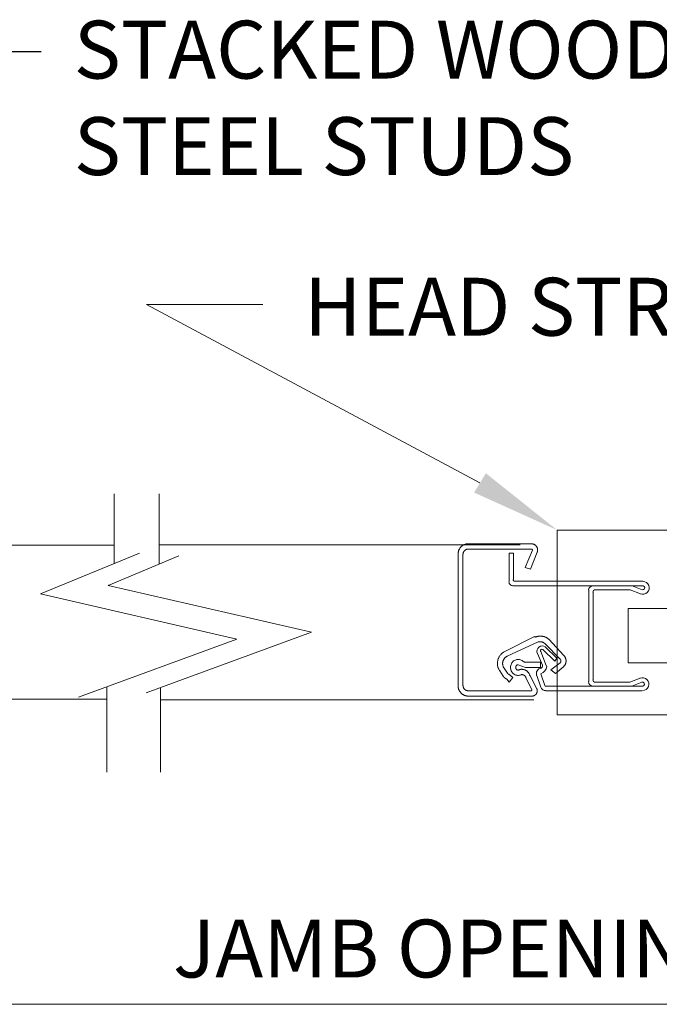
# Model space of a CAD drawing. Units: inches. Extents: x 36 to 162, y 0 to 167.
# Drawn here: x 86 to 99, y 26 to 47 of the extents above; entities that cross this region are included whole.
import ezdxf
from ezdxf.lldxf.tags import DXFTag

# ---------------------------------------------------------------- set-up
doc = ezdxf.new("R2010")
doc.units = ezdxf.units.IN
doc.header["$MEASUREMENT"] = 0
doc.layers.add('2', color=8, linetype='Continuous')
doc.styles.get("Standard").update_dxf_attribs({"font": 'arial.ttf'})
tags = doc.linetypes.add('DASHED', pattern=[0.75, 0.5, -0.25]).pattern_tags.tags
tags[6:7] = [DXFTag(74, 4), DXFTag(75, 0), DXFTag(340, '0'), DXFTag(46, 1.0), DXFTag(50, 0.0), DXFTag(44, 0.0), DXFTag(45, 0.0)]
tags[4:5] = [DXFTag(74, 4), DXFTag(75, 0), DXFTag(340, '0'), DXFTag(46, 1.0), DXFTag(50, 0.0), DXFTag(44, 0.0), DXFTag(45, 0.0)]

# ---------------------------------------------------------------- blocks, each defined once
blk = doc.blocks.new('LONGARROW')
at = {"layer": '2', "color": 8, "linetype": 'Continuous'}
blk.add_solid([(0, 0), (2, -0.25), (2, 0.25)], dxfattribs=at)

msp = doc.modelspace()

# ---------------------------------------------------------------- linework, layer by layer
msp.add_line((86.301, 46.211), (79.843, 46.211))
at = {"lineweight": 0}
for p, q in [((95.401, 37.275), (88.487, 40.972)), ((88.487, 40.972), (90.894, 40.972)), ((119.423, 26.463), (77.607, 26.463))]:
    msp.add_line(p, q, dxfattribs=at)
at = {"layer": '2', "color": 7, "linetype": 'Continuous', "lineweight": 0}
for p, q in [((87.816, 37.049), (87.815, 35.599)), ((88.744, 37.049), (88.745, 35.594)), ((94.995, 35.933), (94.989, 35.926)), ((95.001, 35.94), (94.995, 35.933)), ((95.007, 35.947), (95.001, 35.94)), ((95.013, 35.954), (95.007, 35.947)), ((95.02, 35.96), (95.013, 35.954)), ((95.027, 35.966), (95.02, 35.96)), ((95.035, 35.972), (95.027, 35.966)), ((95.042, 35.977), (95.035, 35.972)), ((95.05, 35.982), (95.042, 35.977)), ((95.058, 35.987), (95.05, 35.982)), ((95.066, 35.991), (95.058, 35.987)), ((95.075, 35.995), (95.066, 35.991)), ((95.083, 35.999), (95.075, 35.995)), ((95.092, 36.002), (95.083, 35.999)), ((95.101, 36.005), (95.092, 36.002)), ((95.109, 36.007), (95.101, 36.005)), ((95.118, 36.009), (95.109, 36.007)), ((95.127, 36.01), (95.118, 36.009)), ((95.136, 36.011), (95.127, 36.01)), ((95.146, 36.012), (95.136, 36.011)), ((95.155, 36.012), (95.146, 36.012)), ((96.445, 36.012), (95.155, 36.012)), ((96.474, 36.012), (96.445, 36.012)), ((96.48, 36.012), (96.474, 36.012)), ((96.487, 36.011), (96.48, 36.012)), ((96.493, 36.01), (96.487, 36.011)), ((96.5, 36.009), (96.493, 36.01)), ((96.506, 36.007), (96.5, 36.009)), ((96.512, 36.005), (96.506, 36.007)), ((96.518, 36.003), (96.512, 36.005)), ((96.524, 36), (96.518, 36.003)), ((96.53, 35.997), (96.524, 36)), ((96.536, 35.994), (96.53, 35.997)), ((96.542, 35.99), (96.536, 35.994)), ((96.547, 35.986), (96.542, 35.99)), ((96.552, 35.982), (96.547, 35.986)), ((96.557, 35.978), (96.552, 35.982)), ((96.562, 35.973), (96.557, 35.978)), ((96.566, 35.968), (96.562, 35.973)), ((96.57, 35.962), (96.566, 35.968)), ((96.574, 35.957), (96.57, 35.962)), ((96.578, 35.951), (96.574, 35.957)), ((96.581, 35.945), (96.578, 35.951)), ((96.584, 35.939), (96.581, 35.945)), ((96.587, 35.932), (96.584, 35.939)), ((96.589, 35.926), (96.587, 35.932)), ((87.688, 35.15), (89.151, 35.765)), ((94.947, 35.82), (94.946, 35.81)), ((94.946, 35.81), (94.946, 35.801)), ((94.946, 35.801), (94.946, 35.791)), ((94.946, 35.791), (94.946, 33.076)), ((94.949, 35.829), (94.947, 35.82)), ((94.951, 35.839), (94.949, 35.829)), ((94.953, 35.848), (94.951, 35.839)), ((94.955, 35.858), (94.953, 35.848)), ((94.958, 35.867), (94.955, 35.858)), ((94.962, 35.876), (94.958, 35.867)), ((94.965, 35.884), (94.962, 35.876)), ((94.969, 35.893), (94.965, 35.884)), ((94.974, 35.902), (94.969, 35.893)), ((94.978, 35.91), (94.974, 35.902)), ((94.983, 35.918), (94.978, 35.91)), ((94.989, 35.926), (94.983, 35.918)), ((95.049, 35.796), (95.05, 35.801)), ((95.049, 35.791), (95.049, 35.796)), ((95.049, 33.076), (95.049, 35.791)), ((95.05, 35.806), (95.051, 35.81)), ((95.05, 35.801), (95.05, 35.806)), ((95.051, 35.81), (95.052, 35.815)), ((95.052, 35.815), (95.053, 35.82)), ((95.053, 35.82), (95.054, 35.825)), ((95.054, 35.825), (95.056, 35.829)), ((95.056, 35.829), (95.057, 35.834)), ((95.057, 35.834), (95.059, 35.838)), ((95.059, 35.838), (95.061, 35.843)), ((95.061, 35.843), (95.063, 35.847)), ((95.063, 35.847), (95.066, 35.851)), ((95.066, 35.851), (95.068, 35.855)), ((95.068, 35.855), (95.071, 35.859)), ((95.071, 35.859), (95.074, 35.863)), ((95.074, 35.863), (95.077, 35.866)), ((95.077, 35.866), (95.08, 35.87)), ((95.08, 35.87), (95.083, 35.873)), ((95.083, 35.873), (95.087, 35.876)), ((95.087, 35.876), (95.091, 35.879)), ((95.091, 35.879), (95.094, 35.882)), ((95.094, 35.882), (95.098, 35.885)), ((95.098, 35.885), (95.102, 35.888)), ((95.102, 35.888), (95.106, 35.89)), ((95.106, 35.89), (95.11, 35.892)), ((95.11, 35.892), (95.114, 35.894)), ((95.114, 35.894), (95.119, 35.896)), ((95.119, 35.896), (95.123, 35.897)), ((95.123, 35.897), (95.127, 35.899)), ((95.127, 35.899), (95.132, 35.9)), ((95.132, 35.9), (95.136, 35.901)), ((95.136, 35.901), (95.141, 35.902)), ((95.141, 35.902), (95.146, 35.902)), ((95.146, 35.902), (95.15, 35.902)), ((95.15, 35.902), (95.155, 35.903)), ((95.155, 35.903), (96.476, 35.903)), ((96.094, 35.821), (96.004, 35.818)), ((96.004, 35.386), (96.004, 35.818)), ((96.094, 35.821), (96.094, 35.414)), ((96.493, 35.878), (96.336, 35.52)), ((96.449, 35.487), (96.589, 35.838)), ((96.454, 35.901), (96.456, 35.902)), ((96.456, 35.902), (96.457, 35.902)), ((96.457, 35.902), (96.459, 35.903)), ((96.459, 35.903), (96.46, 35.903)), ((96.46, 35.903), (96.462, 35.903)), ((96.462, 35.903), (96.463, 35.904)), ((96.463, 35.904), (96.464, 35.904)), ((96.464, 35.904), (96.466, 35.904)), ((96.466, 35.904), (96.467, 35.904)), ((96.467, 35.904), (96.469, 35.903)), ((96.469, 35.903), (96.47, 35.903)), ((96.47, 35.903), (96.472, 35.903)), ((96.472, 35.903), (96.473, 35.902)), ((96.473, 35.902), (96.475, 35.902)), ((96.475, 35.902), (96.476, 35.901)), ((96.476, 35.901), (96.477, 35.901)), ((96.477, 35.901), (96.479, 35.9)), ((96.479, 35.9), (96.48, 35.899)), ((96.48, 35.899), (96.481, 35.898)), ((96.481, 35.898), (96.482, 35.897)), ((96.482, 35.897), (96.483, 35.896)), ((96.483, 35.896), (96.484, 35.895)), ((96.484, 35.895), (96.485, 35.894)), ((96.485, 35.894), (96.486, 35.893)), ((96.486, 35.893), (96.487, 35.892)), ((96.487, 35.892), (96.488, 35.891)), ((96.488, 35.891), (96.489, 35.889)), ((96.489, 35.889), (96.49, 35.888)), ((96.49, 35.888), (96.49, 35.887)), ((96.49, 35.887), (96.491, 35.885)), ((96.491, 35.885), (96.491, 35.884)), ((96.491, 35.884), (96.492, 35.882)), ((96.492, 35.882), (96.492, 35.881)), ((96.492, 35.881), (96.492, 35.879)), ((96.492, 35.879), (96.493, 35.878)), ((96.591, 35.919), (96.589, 35.926)), ((96.589, 35.838), (96.591, 35.844)), ((96.593, 35.913), (96.591, 35.919)), ((96.591, 35.844), (96.593, 35.851)), ((96.594, 35.906), (96.593, 35.913)), ((96.593, 35.851), (96.594, 35.858)), ((96.595, 35.899), (96.594, 35.906)), ((96.594, 35.858), (96.595, 35.864)), ((96.596, 35.892), (96.595, 35.899)), ((96.595, 35.864), (96.596, 35.871)), ((96.596, 35.885), (96.596, 35.892)), ((96.596, 35.878), (96.596, 35.885)), ((96.596, 35.871), (96.596, 35.878)), ((96.004, 35.227), (96.004, 35.386)), ((96.094, 35.414), (96.094, 35.273)), ((96.336, 35.52), (96.449, 35.487)), ((96.305, 35.142), (96.086, 35.142)), ((96.128, 35.235), (96.119, 35.235)), ((96.128, 35.235), (96.376, 35.235)), ((98.777, 35.142), (96.305, 35.142)), ((96.376, 35.235), (98.777, 35.235)), ((97.748, 35.142), (97.825, 35.142)), ((97.825, 35.142), (98.554, 35.142)), ((98.768, 35.058), (98.56, 35.142)), ((97.657, 34.922), (97.657, 35.047)), ((97.657, 33.247), (97.657, 34.922)), ((97.747, 35.011), (97.747, 34.917)), ((97.747, 34.917), (97.747, 33.252)), ((97.918, 35.059), (97.793, 35.059)), ((98.512, 35.059), (97.918, 35.059)), ((98.519, 35.06), (98.728, 34.973)), ((96.608, 34.095), (96.599, 34.093)), ((96.617, 34.096), (96.608, 34.095)), ((96.626, 34.097), (96.617, 34.096)), ((96.635, 34.098), (96.626, 34.097)), ((96.644, 34.098), (96.635, 34.098)), ((96.652, 34.098), (96.644, 34.098)), ((96.661, 34.098), (96.652, 34.098)), ((96.67, 34.098), (96.661, 34.098)), ((96.679, 34.097), (96.67, 34.098)), ((96.688, 34.096), (96.679, 34.097)), ((96.697, 34.095), (96.688, 34.096)), ((96.706, 34.093), (96.697, 34.095)), ((96.535, 34.093), (95.914, 33.777)), ((95.963, 33.681), (96.611, 33.976)), ((96.54, 34.074), (96.535, 34.093)), ((96.548, 34.077), (96.54, 34.074)), ((96.556, 34.08), (96.548, 34.077)), ((96.565, 34.084), (96.556, 34.08)), ((96.573, 34.086), (96.565, 34.084)), ((96.582, 34.089), (96.573, 34.086)), ((96.591, 34.091), (96.582, 34.089)), ((96.599, 34.093), (96.591, 34.091)), ((96.611, 33.976), (96.615, 33.977)), ((96.615, 33.977), (96.619, 33.978)), ((96.619, 33.978), (96.623, 33.979)), ((96.623, 33.979), (96.628, 33.98)), ((96.628, 33.98), (96.632, 33.981)), ((96.632, 33.981), (96.636, 33.981)), ((96.636, 33.981), (96.641, 33.982)), ((96.641, 33.982), (96.645, 33.982)), ((96.645, 33.982), (96.649, 33.982)), ((96.649, 33.982), (96.654, 33.982)), ((96.654, 33.982), (96.658, 33.982)), ((96.658, 33.982), (96.662, 33.982)), ((96.662, 33.982), (96.667, 33.981)), ((96.667, 33.981), (96.671, 33.981)), ((96.671, 33.981), (96.675, 33.98)), ((96.675, 33.98), (96.679, 33.979)), ((96.679, 33.979), (96.684, 33.978)), ((96.684, 33.978), (96.688, 33.977)), ((96.688, 33.977), (96.692, 33.976)), ((96.692, 33.976), (96.696, 33.975)), ((96.696, 33.975), (96.7, 33.973)), ((96.7, 33.973), (96.704, 33.971)), ((96.704, 33.971), (96.708, 33.97)), ((96.714, 34.091), (96.706, 34.093)), ((96.708, 33.97), (96.712, 33.968)), ((96.712, 33.968), (96.716, 33.966)), ((96.723, 34.089), (96.714, 34.091)), ((96.716, 33.966), (96.72, 33.963)), ((96.72, 33.963), (96.723, 33.961)), ((96.732, 34.087), (96.723, 34.089)), ((96.723, 33.961), (96.727, 33.959)), ((96.727, 33.959), (96.73, 33.956)), ((96.73, 33.956), (96.734, 33.953)), ((96.74, 34.084), (96.732, 34.087)), ((96.734, 33.953), (96.737, 33.951)), ((96.737, 33.951), (96.74, 33.948)), ((96.749, 34.081), (96.74, 34.084)), ((96.74, 33.948), (96.744, 33.945)), ((96.744, 33.945), (96.747, 33.942)), ((96.747, 33.942), (96.75, 33.938)), ((96.757, 34.078), (96.749, 34.081)), ((96.75, 33.938), (96.752, 33.935)), ((96.752, 33.935), (97.061, 33.624)), ((96.765, 34.074), (96.757, 34.078)), ((96.773, 34.07), (96.765, 34.074)), ((96.781, 34.066), (96.773, 34.07)), ((96.789, 34.062), (96.781, 34.066)), ((96.797, 34.057), (96.789, 34.062)), ((96.804, 34.053), (96.797, 34.057)), ((96.811, 34.047), (96.804, 34.053)), ((96.819, 34.042), (96.811, 34.047)), ((96.825, 34.037), (96.819, 34.042)), ((96.832, 34.031), (96.825, 34.037)), ((96.839, 34.025), (96.832, 34.031)), ((97.135, 33.703), (96.839, 34.025)), ((95.816, 33.693), (95.808, 33.683)), ((95.824, 33.704), (95.816, 33.693)), ((95.832, 33.714), (95.824, 33.704)), ((95.841, 33.723), (95.832, 33.714)), ((95.85, 33.732), (95.841, 33.723)), ((95.86, 33.741), (95.85, 33.732)), ((95.87, 33.749), (95.86, 33.741)), ((95.881, 33.757), (95.87, 33.749)), ((95.892, 33.764), (95.881, 33.757)), ((95.903, 33.771), (95.892, 33.764)), ((95.914, 33.777), (95.903, 33.771)), ((96.593, 33.737), (96.7, 33.497)), ((96.659, 33.787), (96.657, 33.79)), ((96.657, 33.79), (96.659, 33.787)), ((96.662, 33.778), (96.659, 33.787)), ((96.662, 33.778), (96.763, 33.524)), ((96.953, 33.578), (96.702, 33.821)), ((96.756, 33.874), (96.997, 33.638)), ((97.14, 33.698), (97.135, 33.703)), ((97.145, 33.693), (97.14, 33.698)), ((97.15, 33.687), (97.145, 33.693)), ((97.154, 33.682), (97.15, 33.687)), ((95.764, 33.561), (95.763, 33.548)), ((95.763, 33.548), (95.763, 33.535)), ((95.763, 33.535), (95.763, 33.522)), ((95.763, 33.522), (95.763, 33.509)), ((95.763, 33.509), (95.765, 33.496)), ((95.766, 33.574), (95.764, 33.561)), ((95.765, 33.496), (95.767, 33.483)), ((95.769, 33.587), (95.766, 33.574)), ((95.767, 33.483), (95.769, 33.47)), ((95.772, 33.599), (95.769, 33.587)), ((95.775, 33.612), (95.772, 33.599)), ((95.779, 33.624), (95.775, 33.612)), ((95.784, 33.637), (95.779, 33.624)), ((95.789, 33.648), (95.784, 33.637)), ((95.795, 33.66), (95.789, 33.648)), ((95.802, 33.671), (95.795, 33.66)), ((95.808, 33.683), (95.802, 33.671)), ((95.871, 33.541), (95.872, 33.549)), ((95.871, 33.533), (95.871, 33.541)), ((95.871, 33.525), (95.871, 33.533)), ((95.871, 33.517), (95.871, 33.525)), ((95.872, 33.509), (95.871, 33.517)), ((95.872, 33.549), (95.873, 33.557)), ((95.873, 33.501), (95.872, 33.509)), ((95.873, 33.557), (95.874, 33.565)), ((95.875, 33.493), (95.873, 33.501)), ((95.874, 33.565), (95.876, 33.572)), ((95.877, 33.486), (95.875, 33.493)), ((95.876, 33.572), (95.878, 33.58)), ((95.879, 33.478), (95.877, 33.486)), ((95.878, 33.58), (95.881, 33.588)), ((95.881, 33.588), (95.884, 33.595)), ((95.884, 33.595), (95.887, 33.602)), ((95.887, 33.602), (95.891, 33.609)), ((95.891, 33.609), (95.895, 33.616)), ((95.895, 33.616), (95.899, 33.623)), ((95.899, 33.623), (95.903, 33.63)), ((95.903, 33.63), (95.908, 33.636)), ((95.908, 33.636), (95.913, 33.642)), ((95.913, 33.642), (95.919, 33.648)), ((95.919, 33.648), (95.924, 33.654)), ((95.924, 33.654), (95.93, 33.659)), ((95.93, 33.659), (95.937, 33.664)), ((95.937, 33.664), (95.943, 33.669)), ((95.943, 33.669), (95.95, 33.673)), ((95.95, 33.673), (95.956, 33.677)), ((95.956, 33.677), (95.963, 33.681)), ((96.04, 33.49), (96.036, 33.471)), ((96.045, 33.508), (96.04, 33.49)), ((96.053, 33.526), (96.045, 33.508)), ((96.062, 33.542), (96.053, 33.526)), ((96.073, 33.558), (96.062, 33.542)), ((96.086, 33.572), (96.073, 33.558)), ((96.1, 33.584), (96.086, 33.572)), ((96.116, 33.594), (96.1, 33.584)), ((96.133, 33.602), (96.116, 33.594)), ((96.15, 33.609), (96.133, 33.602)), ((96.168, 33.613), (96.15, 33.609)), ((96.15, 33.478), (96.152, 33.481)), ((96.152, 33.481), (96.155, 33.485)), ((96.155, 33.485), (96.158, 33.488)), ((96.158, 33.488), (96.161, 33.491)), ((96.161, 33.491), (96.164, 33.494)), ((96.164, 33.494), (96.168, 33.497)), ((96.186, 33.614), (96.168, 33.613)), ((96.168, 33.497), (96.172, 33.499)), ((96.172, 33.499), (96.175, 33.501)), ((96.175, 33.501), (96.179, 33.502)), ((96.179, 33.502), (96.183, 33.504)), ((96.183, 33.504), (96.188, 33.504)), ((96.204, 33.614), (96.186, 33.614)), ((96.188, 33.504), (96.192, 33.505)), ((96.192, 33.505), (96.196, 33.505)), ((96.343, 33.449), (96.196, 33.505)), ((96.222, 33.611), (96.204, 33.614)), ((96.24, 33.606), (96.222, 33.611)), ((96.257, 33.599), (96.24, 33.606)), ((96.273, 33.59), (96.257, 33.599)), ((96.288, 33.579), (96.273, 33.59)), ((96.29, 33.578), (96.288, 33.579)), ((96.291, 33.577), (96.29, 33.578)), ((96.292, 33.576), (96.291, 33.577)), ((96.294, 33.575), (96.292, 33.576)), ((96.295, 33.574), (96.294, 33.575)), ((96.296, 33.573), (96.295, 33.574)), ((96.298, 33.572), (96.296, 33.573)), ((96.299, 33.571), (96.298, 33.572)), ((96.301, 33.57), (96.299, 33.571)), ((96.302, 33.569), (96.301, 33.57)), ((96.303, 33.569), (96.302, 33.569)), ((96.305, 33.568), (96.303, 33.569)), ((96.306, 33.567), (96.305, 33.568)), ((96.308, 33.566), (96.306, 33.567)), ((96.309, 33.566), (96.308, 33.566)), ((96.311, 33.565), (96.309, 33.566)), ((96.312, 33.565), (96.311, 33.565)), ((96.314, 33.564), (96.312, 33.565)), ((96.316, 33.563), (96.314, 33.564)), ((96.317, 33.563), (96.316, 33.563)), ((96.319, 33.562), (96.317, 33.563)), ((96.32, 33.562), (96.319, 33.562)), ((96.322, 33.561), (96.32, 33.562)), ((96.323, 33.561), (96.322, 33.561)), ((96.325, 33.561), (96.323, 33.561)), ((96.327, 33.56), (96.325, 33.561)), ((96.328, 33.56), (96.327, 33.56)), ((96.33, 33.56), (96.328, 33.56)), ((96.331, 33.56), (96.33, 33.56)), ((96.333, 33.559), (96.331, 33.56)), ((96.335, 33.559), (96.333, 33.559)), ((96.336, 33.559), (96.335, 33.559)), ((96.338, 33.559), (96.336, 33.559)), ((96.34, 33.559), (96.338, 33.559)), ((96.341, 33.559), (96.34, 33.559)), ((96.343, 33.559), (96.341, 33.559)), ((96.659, 33.559), (96.343, 33.559)), ((96.659, 33.449), (96.659, 33.559)), ((96.664, 33.559), (96.659, 33.559)), ((96.698, 33.476), (96.7, 33.497)), ((96.785, 33.464), (96.763, 33.524)), ((97.063, 33.546), (96.87, 33.398)), ((96.953, 33.578), (96.997, 33.638)), ((97.061, 33.624), (97.063, 33.622)), ((97.063, 33.622), (97.065, 33.62)), ((97.065, 33.547), (97.063, 33.546)), ((97.065, 33.62), (97.066, 33.618)), ((97.066, 33.549), (97.065, 33.547)), ((97.066, 33.618), (97.068, 33.616)), ((97.068, 33.551), (97.066, 33.549)), ((97.068, 33.616), (97.069, 33.614)), ((97.069, 33.553), (97.068, 33.551)), ((97.069, 33.614), (97.071, 33.612)), ((97.07, 33.555), (97.069, 33.553)), ((97.072, 33.557), (97.07, 33.555)), ((97.071, 33.612), (97.072, 33.61)), ((97.072, 33.61), (97.073, 33.608)), ((97.073, 33.559), (97.072, 33.557)), ((97.073, 33.608), (97.074, 33.606)), ((97.074, 33.561), (97.073, 33.559)), ((97.074, 33.606), (97.075, 33.604)), ((97.075, 33.564), (97.074, 33.561)), ((97.075, 33.604), (97.076, 33.602)), ((97.076, 33.566), (97.075, 33.564)), ((97.076, 33.602), (97.077, 33.599)), ((97.077, 33.571), (97.076, 33.568)), ((97.076, 33.568), (97.076, 33.566)), ((97.077, 33.599), (97.077, 33.597)), ((97.077, 33.597), (97.078, 33.595)), ((97.078, 33.573), (97.077, 33.571)), ((97.078, 33.595), (97.078, 33.592)), ((97.078, 33.592), (97.078, 33.59)), ((97.078, 33.59), (97.079, 33.587)), ((97.079, 33.58), (97.078, 33.578)), ((97.078, 33.578), (97.078, 33.575)), ((97.078, 33.575), (97.078, 33.573)), ((97.079, 33.587), (97.079, 33.585)), ((97.079, 33.585), (97.079, 33.583)), ((97.079, 33.583), (97.079, 33.58)), ((97.149, 33.48), (97.153, 33.485)), ((97.153, 33.485), (97.158, 33.491)), ((97.158, 33.676), (97.154, 33.682)), ((97.162, 33.67), (97.158, 33.676)), ((97.158, 33.491), (97.162, 33.497)), ((97.166, 33.663), (97.162, 33.67)), ((97.162, 33.497), (97.165, 33.504)), ((97.165, 33.504), (97.169, 33.51)), ((97.169, 33.657), (97.166, 33.663)), ((97.173, 33.65), (97.169, 33.657)), ((97.169, 33.51), (97.172, 33.516)), ((97.172, 33.516), (97.175, 33.523)), ((97.175, 33.644), (97.173, 33.65)), ((97.178, 33.637), (97.175, 33.644)), ((97.175, 33.523), (97.178, 33.53)), ((97.18, 33.63), (97.178, 33.637)), ((97.178, 33.53), (97.18, 33.537)), ((97.182, 33.623), (97.18, 33.63)), ((97.18, 33.537), (97.182, 33.544)), ((97.184, 33.616), (97.182, 33.623)), ((97.182, 33.544), (97.183, 33.551)), ((97.183, 33.551), (97.185, 33.558)), ((97.185, 33.609), (97.184, 33.616)), ((97.186, 33.601), (97.185, 33.609)), ((97.185, 33.558), (97.186, 33.565)), ((97.186, 33.594), (97.186, 33.601)), ((97.187, 33.587), (97.186, 33.594)), ((97.186, 33.572), (97.187, 33.58)), ((97.186, 33.565), (97.186, 33.572)), ((97.187, 33.58), (97.187, 33.587)), ((95.769, 33.47), (95.772, 33.457)), ((95.772, 33.457), (95.776, 33.445)), ((95.776, 33.445), (95.78, 33.433)), ((95.78, 33.433), (95.785, 33.42)), ((95.785, 33.42), (95.79, 33.409)), ((95.79, 33.409), (95.796, 33.397)), ((95.796, 33.397), (95.803, 33.386)), ((95.803, 33.386), (95.81, 33.375)), ((95.81, 33.375), (95.883, 33.267)), ((95.882, 33.47), (95.879, 33.478)), ((95.885, 33.463), (95.882, 33.47)), ((95.888, 33.456), (95.885, 33.463)), ((95.891, 33.449), (95.888, 33.456)), ((95.895, 33.442), (95.891, 33.449)), ((95.9, 33.435), (95.895, 33.442)), ((95.973, 33.327), (95.9, 33.435)), ((95.973, 33.326), (95.973, 33.327)), ((95.974, 33.326), (95.973, 33.326)), ((95.974, 33.325), (95.974, 33.326)), ((95.975, 33.324), (95.974, 33.325)), ((95.975, 33.323), (95.975, 33.324)), ((95.976, 33.323), (95.975, 33.323)), ((95.977, 33.322), (95.976, 33.323)), ((95.977, 33.321), (95.977, 33.322)), ((95.978, 33.321), (95.977, 33.321)), ((95.978, 33.32), (95.978, 33.321)), ((95.979, 33.319), (95.978, 33.32)), ((95.98, 33.319), (95.979, 33.319)), ((95.98, 33.318), (95.98, 33.319)), ((95.981, 33.317), (95.98, 33.318)), ((95.982, 33.317), (95.981, 33.317)), ((95.983, 33.316), (95.982, 33.317)), ((95.983, 33.315), (95.983, 33.316)), ((95.984, 33.315), (95.983, 33.315)), ((95.985, 33.314), (95.984, 33.315)), ((95.985, 33.314), (95.985, 33.314)), ((95.986, 33.313), (95.985, 33.314)), ((95.987, 33.313), (95.986, 33.313)), ((95.988, 33.312), (95.987, 33.313)), ((95.989, 33.312), (95.988, 33.312)), ((95.989, 33.311), (95.989, 33.312)), ((95.99, 33.311), (95.989, 33.311)), ((95.991, 33.31), (95.99, 33.311)), ((95.992, 33.31), (95.991, 33.31)), ((95.993, 33.309), (95.992, 33.31)), ((95.993, 33.309), (95.993, 33.309)), ((95.994, 33.308), (95.993, 33.309)), ((95.995, 33.308), (95.994, 33.308)), ((95.996, 33.308), (95.995, 33.308)), ((95.997, 33.307), (95.996, 33.308)), ((95.998, 33.307), (95.997, 33.307)), ((95.999, 33.307), (95.998, 33.307)), ((96.084, 33.243), (95.999, 33.307)), ((96.036, 33.471), (96.035, 33.451)), ((96.035, 33.451), (96.036, 33.432)), ((96.036, 33.432), (96.039, 33.413)), ((96.039, 33.413), (96.044, 33.394)), ((96.044, 33.394), (96.051, 33.377)), ((96.051, 33.377), (96.06, 33.36)), ((96.06, 33.36), (96.071, 33.344)), ((96.071, 33.344), (96.083, 33.33)), ((96.083, 33.33), (96.097, 33.317)), ((96.097, 33.317), (96.112, 33.307)), ((96.112, 33.307), (96.129, 33.298)), ((96.129, 33.298), (96.146, 33.291)), ((96.142, 33.452), (96.143, 33.457)), ((96.142, 33.448), (96.142, 33.452)), ((96.143, 33.443), (96.142, 33.448)), ((96.143, 33.457), (96.144, 33.461)), ((96.143, 33.439), (96.143, 33.443)), ((96.144, 33.434), (96.143, 33.439)), ((96.144, 33.461), (96.145, 33.465)), ((96.145, 33.43), (96.144, 33.434)), ((96.145, 33.465), (96.146, 33.47)), ((96.147, 33.426), (96.145, 33.43)), ((96.146, 33.47), (96.148, 33.474)), ((96.146, 33.291), (96.164, 33.287)), ((96.149, 33.422), (96.147, 33.426)), ((96.148, 33.474), (96.15, 33.478)), ((96.151, 33.418), (96.149, 33.422)), ((96.153, 33.414), (96.151, 33.418)), ((96.156, 33.411), (96.153, 33.414)), ((96.159, 33.407), (96.156, 33.411)), ((96.162, 33.404), (96.159, 33.407)), ((96.166, 33.402), (96.162, 33.404)), ((96.164, 33.287), (96.182, 33.284)), ((96.169, 33.399), (96.166, 33.402)), ((96.173, 33.397), (96.169, 33.399)), ((96.177, 33.396), (96.173, 33.397)), ((96.18, 33.395), (96.179, 33.396)), ((96.181, 33.395), (96.18, 33.395)), ((96.182, 33.395), (96.181, 33.395)), ((96.182, 33.395), (96.182, 33.395)), ((96.183, 33.395), (96.182, 33.395)), ((96.182, 33.284), (96.2, 33.284)), ((96.184, 33.395), (96.183, 33.395)), ((96.185, 33.394), (96.184, 33.395)), ((96.186, 33.394), (96.185, 33.394)), ((96.187, 33.394), (96.186, 33.394)), ((96.188, 33.394), (96.187, 33.394)), ((96.189, 33.394), (96.188, 33.394)), ((96.19, 33.394), (96.189, 33.394)), ((96.191, 33.394), (96.19, 33.394)), ((96.192, 33.394), (96.191, 33.394)), ((96.193, 33.394), (96.192, 33.394)), ((96.194, 33.394), (96.193, 33.394)), ((96.195, 33.394), (96.194, 33.394)), ((96.196, 33.394), (96.195, 33.394)), ((96.197, 33.394), (96.196, 33.394)), ((96.198, 33.395), (96.197, 33.394)), ((96.199, 33.395), (96.198, 33.395)), ((96.2, 33.395), (96.199, 33.395)), ((96.201, 33.395), (96.2, 33.395)), ((96.2, 33.284), (96.218, 33.286)), ((96.202, 33.395), (96.201, 33.395)), ((96.203, 33.395), (96.202, 33.395)), ((96.204, 33.396), (96.203, 33.395)), ((96.205, 33.396), (96.204, 33.396)), ((96.206, 33.396), (96.205, 33.396)), ((96.207, 33.397), (96.206, 33.396)), ((96.208, 33.397), (96.207, 33.397)), ((96.208, 33.397), (96.208, 33.397)), ((96.209, 33.397), (96.208, 33.397)), ((96.21, 33.398), (96.209, 33.397)), ((96.211, 33.398), (96.21, 33.398)), ((96.212, 33.399), (96.211, 33.398)), ((96.22, 33.401), (96.212, 33.399)), ((96.218, 33.286), (96.236, 33.291)), ((96.227, 33.403), (96.22, 33.401)), ((96.235, 33.405), (96.227, 33.403)), ((96.243, 33.407), (96.235, 33.405)), ((96.236, 33.291), (96.253, 33.298)), ((96.251, 33.408), (96.243, 33.407)), ((96.259, 33.409), (96.251, 33.408)), ((96.253, 33.298), (96.257, 33.298)), ((96.257, 33.298), (96.261, 33.299)), ((96.267, 33.409), (96.259, 33.409)), ((96.261, 33.299), (96.265, 33.299)), ((96.265, 33.299), (96.269, 33.3)), ((96.275, 33.409), (96.267, 33.409)), ((96.269, 33.3), (96.273, 33.3)), ((96.273, 33.3), (96.277, 33.299)), ((96.283, 33.408), (96.275, 33.409)), ((96.277, 33.299), (96.281, 33.299)), ((96.281, 33.299), (96.285, 33.299)), ((96.291, 33.408), (96.283, 33.408)), ((96.285, 33.299), (96.289, 33.298)), ((96.289, 33.298), (96.293, 33.297)), ((96.298, 33.406), (96.291, 33.408)), ((96.293, 33.297), (96.296, 33.296)), ((96.296, 33.296), (96.3, 33.295)), ((96.306, 33.405), (96.298, 33.406)), ((96.3, 33.295), (96.304, 33.293)), ((96.304, 33.293), (96.307, 33.291)), ((96.314, 33.403), (96.306, 33.405)), ((96.307, 33.291), (96.311, 33.29)), ((96.311, 33.29), (96.314, 33.288)), ((96.322, 33.401), (96.314, 33.403)), ((96.314, 33.288), (96.318, 33.286)), ((96.318, 33.286), (96.321, 33.283)), ((96.321, 33.283), (96.324, 33.281)), ((96.329, 33.398), (96.322, 33.401)), ((96.324, 33.281), (96.327, 33.278)), ((96.327, 33.278), (96.33, 33.276)), ((96.337, 33.395), (96.329, 33.398)), ((96.344, 33.392), (96.337, 33.395)), ((96.343, 33.449), (96.659, 33.449)), ((96.351, 33.388), (96.344, 33.392)), ((96.358, 33.384), (96.351, 33.388)), ((96.365, 33.379), (96.358, 33.384)), ((96.371, 33.375), (96.365, 33.379)), ((96.378, 33.37), (96.371, 33.375)), ((96.384, 33.364), (96.378, 33.37)), ((96.39, 33.359), (96.384, 33.364)), ((96.396, 33.353), (96.39, 33.359)), ((96.401, 33.347), (96.396, 33.353)), ((96.406, 33.34), (96.401, 33.347)), ((96.411, 33.334), (96.406, 33.34)), ((96.416, 33.327), (96.411, 33.334)), ((96.42, 33.32), (96.416, 33.327)), ((96.424, 33.313), (96.42, 33.32)), ((96.428, 33.305), (96.424, 33.313)), ((96.431, 33.297), (96.428, 33.305)), ((96.434, 33.29), (96.431, 33.297)), ((96.437, 33.282), (96.434, 33.29)), ((96.439, 33.274), (96.437, 33.282)), ((96.664, 33.04), (96.579, 33.283)), ((96.659, 33.449), (96.664, 33.449)), ((96.664, 33.315), (96.749, 33.072)), ((96.87, 33.398), (96.965, 33.325)), ((96.965, 33.325), (97.139, 33.469)), ((97.139, 33.469), (97.144, 33.474)), ((97.144, 33.474), (97.149, 33.48)), ((94.946, 33.076), (94.946, 33.066)), ((95.049, 33.071), (95.049, 33.076)), ((95.883, 33.267), (95.884, 33.265)), ((95.884, 33.265), (95.886, 33.262)), ((95.886, 33.262), (95.888, 33.26)), ((95.888, 33.26), (95.889, 33.258)), ((95.889, 33.258), (95.891, 33.256)), ((95.891, 33.256), (95.893, 33.253)), ((95.893, 33.253), (95.895, 33.251)), ((95.895, 33.251), (95.897, 33.249)), ((95.897, 33.249), (95.898, 33.247)), ((95.898, 33.247), (95.9, 33.245)), ((95.9, 33.245), (95.902, 33.243)), ((95.902, 33.243), (95.904, 33.241)), ((95.904, 33.241), (95.906, 33.239)), ((95.906, 33.239), (95.908, 33.237)), ((95.908, 33.237), (95.911, 33.235)), ((95.911, 33.235), (95.913, 33.234)), ((95.913, 33.234), (95.915, 33.232)), ((95.915, 33.232), (95.917, 33.23)), ((95.917, 33.23), (95.919, 33.228)), ((95.919, 33.228), (95.921, 33.227)), ((95.921, 33.227), (95.924, 33.225)), ((95.924, 33.225), (95.926, 33.223)), ((95.926, 33.223), (95.928, 33.222)), ((95.928, 33.222), (95.931, 33.22)), ((95.931, 33.22), (95.933, 33.219)), ((95.933, 33.219), (95.936, 33.217)), ((95.936, 33.217), (95.938, 33.216)), ((95.938, 33.216), (95.94, 33.215)), ((95.94, 33.215), (95.943, 33.213)), ((95.943, 33.213), (95.945, 33.212)), ((95.945, 33.212), (95.948, 33.211)), ((95.948, 33.211), (95.95, 33.21)), ((95.95, 33.21), (95.953, 33.209)), ((95.953, 33.209), (95.956, 33.207)), ((95.956, 33.207), (95.958, 33.206)), ((95.958, 33.206), (95.961, 33.205)), ((95.961, 33.205), (96.005, 33.146)), ((96.005, 33.146), (96.084, 33.243)), ((96.33, 33.276), (96.333, 33.273)), ((96.333, 33.273), (96.336, 33.27)), ((96.336, 33.27), (96.339, 33.266)), ((96.339, 33.266), (96.341, 33.263)), ((96.341, 33.263), (96.343, 33.26)), ((96.343, 33.26), (96.346, 33.256)), ((96.346, 33.256), (96.348, 33.253)), ((96.348, 33.253), (96.349, 33.249)), ((96.349, 33.249), (96.351, 33.245)), ((96.351, 33.245), (96.353, 33.241)), ((96.353, 33.241), (96.354, 33.238)), ((96.354, 33.238), (96.355, 33.234)), ((96.355, 33.234), (96.356, 33.23)), ((96.356, 33.23), (96.357, 33.225)), ((96.357, 33.225), (96.358, 33.221)), ((96.358, 33.221), (96.478, 32.989)), ((96.583, 33.004), (96.439, 33.274)), ((97.657, 33.154), (97.657, 33.247)), ((97.747, 33.252), (97.747, 33.19)), ((97.793, 33.142), (97.872, 33.142)), ((97.872, 33.142), (98.512, 33.142)), ((98.512, 33.142), (98.721, 33.228)), ((98.761, 33.143), (98.554, 33.059)), ((87.663, 33.041), (87.662, 31.278)), ((88.774, 33.026), (88.777, 31.278)), ((94.946, 33.066), (94.946, 33.057)), ((94.946, 33.057), (94.947, 33.047)), ((94.947, 33.047), (94.949, 33.038)), ((94.949, 33.038), (94.951, 33.028)), ((94.951, 33.028), (94.953, 33.019)), ((94.953, 33.019), (94.955, 33.009)), ((94.955, 33.009), (94.958, 33)), ((94.958, 33), (94.962, 32.991)), ((94.962, 32.991), (94.965, 32.983)), ((94.965, 32.983), (94.969, 32.974)), ((94.969, 32.974), (94.974, 32.965)), ((94.974, 32.965), (94.978, 32.957)), ((94.978, 32.957), (94.983, 32.949)), ((94.983, 32.949), (94.989, 32.941)), ((94.989, 32.941), (94.995, 32.934)), ((94.995, 32.934), (95.001, 32.927)), ((95.001, 32.927), (95.007, 32.92)), ((95.007, 32.92), (95.013, 32.913)), ((95.013, 32.913), (95.02, 32.907)), ((95.02, 32.907), (95.027, 32.901)), ((95.027, 32.901), (95.035, 32.895)), ((95.035, 32.895), (95.042, 32.89)), ((95.042, 32.89), (95.05, 32.885)), ((95.05, 33.066), (95.049, 33.071)), ((95.05, 33.061), (95.05, 33.066)), ((95.051, 33.057), (95.05, 33.061)), ((95.05, 32.885), (95.058, 32.88)), ((95.052, 33.052), (95.051, 33.057)), ((95.053, 33.047), (95.052, 33.052)), ((95.054, 33.042), (95.053, 33.047)), ((95.056, 33.038), (95.054, 33.042)), ((95.057, 33.033), (95.056, 33.038)), ((95.059, 33.029), (95.057, 33.033)), ((95.058, 32.88), (95.066, 32.876)), ((95.061, 33.024), (95.059, 33.029)), ((95.063, 33.02), (95.061, 33.024)), ((95.066, 33.016), (95.063, 33.02)), ((95.068, 33.012), (95.066, 33.016)), ((95.066, 32.876), (95.075, 32.872)), ((95.071, 33.008), (95.068, 33.012)), ((95.074, 33.004), (95.071, 33.008)), ((95.077, 33.001), (95.074, 33.004)), ((95.075, 32.872), (95.083, 32.868)), ((95.08, 32.997), (95.077, 33.001)), ((95.083, 32.994), (95.08, 32.997)), ((95.087, 32.991), (95.083, 32.994)), ((95.091, 32.988), (95.087, 32.991)), ((95.094, 32.985), (95.091, 32.988)), ((95.098, 32.982), (95.094, 32.985)), ((95.102, 32.979), (95.098, 32.982)), ((95.106, 32.977), (95.102, 32.979)), ((95.11, 32.975), (95.106, 32.977)), ((95.114, 32.973), (95.11, 32.975)), ((95.119, 32.971), (95.114, 32.973)), ((95.123, 32.97), (95.119, 32.971)), ((95.127, 32.968), (95.123, 32.97)), ((95.132, 32.967), (95.127, 32.968)), ((95.136, 32.966), (95.132, 32.967)), ((95.141, 32.965), (95.136, 32.966)), ((95.146, 32.965), (95.141, 32.965)), ((95.15, 32.965), (95.146, 32.965)), ((95.155, 32.965), (95.15, 32.965)), ((96.462, 32.965), (95.155, 32.965)), ((96.463, 32.965), (96.462, 32.965)), ((96.464, 32.965), (96.463, 32.965)), ((96.465, 32.965), (96.464, 32.965)), ((96.465, 32.965), (96.465, 32.965)), ((96.466, 32.965), (96.465, 32.965)), ((96.467, 32.965), (96.466, 32.965)), ((96.468, 32.966), (96.467, 32.965)), ((96.469, 32.966), (96.468, 32.966)), ((96.47, 32.967), (96.469, 32.966)), ((96.471, 32.967), (96.47, 32.967)), ((96.471, 32.968), (96.471, 32.967)), ((96.472, 32.968), (96.471, 32.968)), ((96.473, 32.969), (96.472, 32.968)), ((96.474, 32.969), (96.473, 32.969)), ((96.475, 32.971), (96.474, 32.97)), ((96.474, 32.97), (96.474, 32.969)), ((96.476, 32.972), (96.475, 32.971)), ((96.477, 32.973), (96.476, 32.972)), ((96.476, 32.972), (96.476, 32.972)), ((96.478, 32.975), (96.477, 32.974)), ((96.477, 32.974), (96.477, 32.973)), ((96.478, 32.989), (96.479, 32.988)), ((96.479, 32.978), (96.478, 32.977)), ((96.478, 32.977), (96.478, 32.976)), ((96.478, 32.976), (96.478, 32.975)), ((96.479, 32.988), (96.479, 32.987)), ((96.479, 32.988), (96.479, 32.988)), ((96.479, 32.987), (96.479, 32.986)), ((96.479, 32.986), (96.479, 32.985)), ((96.479, 32.985), (96.479, 32.984)), ((96.479, 32.984), (96.479, 32.983)), ((96.479, 32.983), (96.479, 32.982)), ((96.479, 32.982), (96.479, 32.981)), ((96.479, 32.981), (96.479, 32.98)), ((96.479, 32.98), (96.479, 32.979)), ((96.479, 32.979), (96.479, 32.978)), ((96.533, 32.868), (96.538, 32.87)), ((96.538, 32.87), (96.543, 32.874)), ((96.543, 32.874), (96.547, 32.877)), ((96.547, 32.877), (96.552, 32.881)), ((96.552, 32.881), (96.556, 32.885)), ((96.556, 32.885), (96.56, 32.889)), ((96.56, 32.889), (96.564, 32.893)), ((96.564, 32.893), (96.567, 32.898)), ((96.567, 32.898), (96.571, 32.902)), ((96.571, 32.902), (96.574, 32.907)), ((96.574, 32.907), (96.577, 32.913)), ((96.577, 32.913), (96.579, 32.918)), ((96.579, 32.918), (96.582, 32.923)), ((96.582, 32.923), (96.584, 32.929)), ((96.585, 32.999), (96.583, 33.004)), ((96.584, 32.929), (96.585, 32.934)), ((96.587, 32.993), (96.585, 32.999)), ((96.585, 32.934), (96.587, 32.94)), ((96.588, 32.987), (96.587, 32.993)), ((96.587, 32.94), (96.588, 32.946)), ((96.589, 32.981), (96.588, 32.987)), ((96.588, 32.946), (96.589, 32.952)), ((96.589, 32.976), (96.589, 32.981)), ((96.59, 32.97), (96.589, 32.976)), ((96.589, 32.958), (96.59, 32.964)), ((96.589, 32.952), (96.589, 32.958)), ((96.59, 32.964), (96.59, 32.97)), ((96.767, 33.059), (98.777, 33.059)), ((98.763, 32.966), (96.767, 32.966)), ((95.083, 32.868), (95.092, 32.865)), ((95.092, 32.865), (95.101, 32.862)), ((95.101, 32.862), (95.109, 32.86)), ((95.109, 32.86), (95.118, 32.858)), ((95.118, 32.858), (95.127, 32.857)), ((95.127, 32.857), (95.136, 32.856)), ((95.136, 32.856), (95.146, 32.855)), ((95.146, 32.855), (95.155, 32.855)), ((95.155, 32.855), (96.484, 32.855)), ((96.484, 32.855), (96.49, 32.855)), ((96.49, 32.855), (96.496, 32.856)), ((96.496, 32.856), (96.501, 32.856)), ((96.501, 32.856), (96.507, 32.857)), ((96.507, 32.857), (96.512, 32.859)), ((96.512, 32.859), (96.517, 32.861)), ((96.517, 32.861), (96.523, 32.863)), ((96.523, 32.863), (96.528, 32.865)), ((96.528, 32.865), (96.533, 32.868))]:
    msp.add_line(p, q, dxfattribs=at)
at = {"layer": '2', "color": 7, "linetype": 'DASHED', "lineweight": 0}
for p, q in [((79.908, 35.983), (87.816, 35.983)), ((88.744, 35.989), (96.238, 35.989)), ((79.859, 32.788), (87.663, 32.788)), ((88.774, 32.778), (96.515, 32.778))]:
    msp.add_line(p, q, dxfattribs=at)
for points in [[(97, 32.464), (97, 36.297), (101.224, 36.297), (101.224, 32.464)], [(98.477, 34.673), (98.477, 33.541), (99.743, 33.541), (99.743, 34.673)]]:
    msp.add_lwpolyline(points, close=True, dxfattribs=at)
at = {"layer": '2', "color": 7, "linetype": 'Continuous', "lineweight": 0}
for points in [[(88.337, 35.816), (86.286, 34.971), (90.358, 34.036), (87.071, 32.83)], [(87.692, 35.155), (87.688, 35.15), (91.904, 34.182), (88.477, 32.924)]]:
    msp.add_lwpolyline(points, dxfattribs=at)
for centre, radius, start, end in [((96.084, 35.225), 0.0817, 181.6903, 271.8087), ((96.123, 35.266), 0.0312, 166.8752, 260.9938), ((97.748, 35.047), 0.0934, 90, 180), ((98.777, 35.099), 0.134, 248.0996, 86.9776), ((98.777, 35.1), 0.042, 256.9708, 111.7186), ((97.793, 35.011), 0.0477, 90, 180), ((96.693, 33.782), 0.111, 54.6948, 201.5087), ((96.686, 33.796), 0.03, 57.7868, 190.1592), ((96.681, 33.321), 0.111, 95, 200), ((96.596, 33.501), 0.196, 290.5735, 349.1377), ((96.641, 33.484), 0.0589, 302.2599, 352.2137), ((97.748, 33.154), 0.0934, 180, 270), ((97.793, 33.19), 0.0477, 180, 270), ((98.77, 33.102), 0.134, 273.0224, 111.9004), ((98.77, 33.101), 0.042, 248.2814, 103.0292), ((96.767, 33.078), 0.111, 200, 270), ((96.767, 33.078), 0.0191, 200, 270)]:
    msp.add_arc(centre, radius, start, end, dxfattribs=at)

# ---------------------------------------------------------------- block references
at = {"layer": '2', "color": 7, "linetype": 'Continuous', "lineweight": 0, "xscale": -0.9368787970261107, "yscale": 0.9368787970261109, "zscale": 0.936878797026111, "rotation": 328.5470053554143}
msp.add_blockref('LONGARROW', (97, 36.297), dxfattribs=at)

# ---------------------------------------------------------------- texts
at = {"lineweight": 0, "char_height": 1.2, "attachment_point": 1}
for s, insert, width in [('{\\fArial|b0|i0|c0|p0;STACKED WOOD OR STEEL STUDS}', (86.976, 46.858), 17.46063), ('{\\fArial|b0|i0|c0|p0;HEAD STRIKE ABOVE}', (91.753, 41.527), 18.10605), ('{\\fArial|b0|i0|c0|p0;JAMB OPENING WIDTH}', (89.034, 28.22), 26.00355)]:
    msp.add_mtext(s, dxfattribs=dict(at, insert=insert, width=width))

doc.saveas('drawing.dxf')
